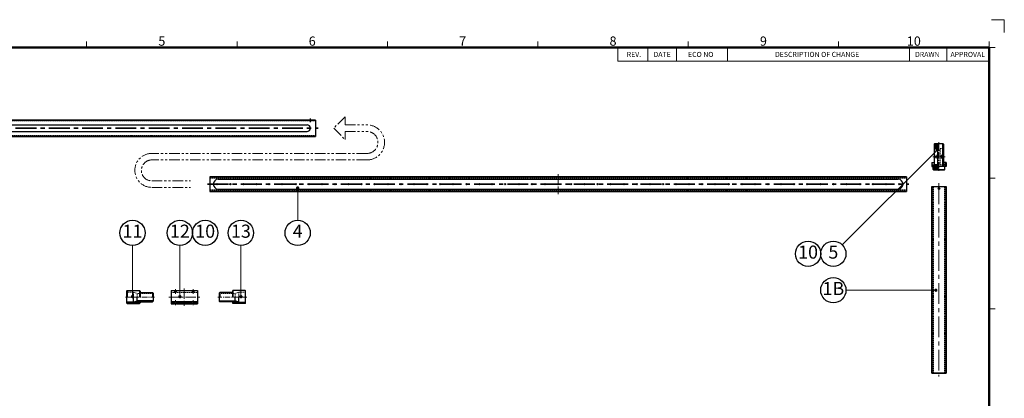
# Model space of a CAD drawing. Units: millimetres. Extents: x 5595 to 7971, y -2906 to -1226.
# Drawn here: x 6469 to 7971, y -1804 to -1226 of the extents above; entities that cross this region are included whole.
import ezdxf
from ezdxf.enums import TextEntityAlignment as Align

# ---------------------------------------------------------------- set-up
doc = ezdxf.new("R2010")
doc.units = ezdxf.units.MM
for name, pattern in [('CENTER', [50.8, 31.75, -6.35, 6.35, -6.35]), ('HIDDEN', [3, 2, -1]), ('PHANTOM', [63.5, 31.75, -6.35, 6.35, -6.35, 6.35, -6.35])]:
    doc.linetypes.add(name, pattern=pattern)
for name, color, linetype, lineweight in [('1 - 외형선', 7, 'Continuous', 30), ('2 - 중심선', 1, 'CENTER', 13), ('3 - 숨은선', 8, 'HIDDEN', 13), ('4 - 가상선', 4, 'PHANTOM', 9), ('5 - 파단선', 6, 'Continuous', 9), ('7 - 윤곽선', 4, 'Continuous', 50), ('8 - 표제란', 1, 'Continuous', 13)]:
    doc.layers.add(name, color=color, linetype=linetype, lineweight=lineweight)
doc.layers.add('SIDE BLOCK', color=4, linetype='Continuous')
doc.styles.add('GHS', font='romans.shx', dxfattribs={"bigfont": 'GHS.shx'})
doc.styles.add('한글-굴림', font='Gulim.ttf')
doc.dimstyles.new('(주)광우 0.5', dxfattribs={"dimtxt": 2.5, "dimasz": 2.5, "dimexe": 1.2, "dimexo": 1.2, "dimgap": 1.2, "dimtad": 1, "dimdsep": 46, "dimtxsty": '한글-굴림', "dimcen": 0, "dimclrd": 3, "dimclre": 3, "dimclrt": 256, "dimadec": 1, "dimazin": 2, "dimtfac": 1, "dimtix": 1, "dimtmove": 0, "dimatfit": 3, "dimfxl": 1.25, "dimlwd": 5, "dimlwe": 5, "dimarcsym": 2})

# ---------------------------------------------------------------- blocks, each defined once
blk = doc.blocks.new('A0x4_Hor_DRAW')
at = {"layer": '3 - 숨은선', "color": 1, "linetype": 'ByBlock'}
for p in [(592.1, 1754), (611.7, 1734.5)]:
    blk.add_line(p, (611.7, 1754), dxfattribs=at)
at = {"layer": '7 - 윤곽선', "linetype": 'ByBlock'}
blk.add_lwpolyline([(-1705.5, 1711.6), (588.4, 1711.6), (588.4, 116.3), (-1705.5, 116.3)], close=True, dxfattribs=at)
at = {"layer": '8 - 표제란', "linetype": 'ByBlock'}
for p, q in [((-788, 1711.6), (-788, 1720.8)), ((-558.6, 1711.6), (-558.6, 1720.8)), ((-329.2, 1711.6), (-329.2, 1720.8)), ((-99.8, 1711.6), (-99.8, 1720.8)), ((129.6, 1711.6), (129.6, 1720.8)), ((359, 1711.6), (359, 1720.8)), ((588.4, 1720.8), (588.4, 1711.6)), ((597.6, 1711.6), (588.4, 1711.6)), ((597.6, 1512.2), (588.4, 1512.2)), ((597.6, 1312.8), (588.4, 1312.8))]:
    blk.add_line(p, q, dxfattribs=at)
at = {"layer": '8 - 표제란'}
for p, q in [((22.2, 1690.9), (22.2, 1711.6)), ((68.1, 1690.9), (68.1, 1711.6)), ((111.8, 1690.9), (111.8, 1711.6)), ((189.3, 1690.9), (189.3, 1711.6)), ((466.9, 1690.9), (466.9, 1711.6)), ((523.8, 1690.9), (523.8, 1711.6)), ((588.4, 1690.9), (22.2, 1690.9)), ((588.4, 1690.9), (22.2, 1690.9))]:
    blk.add_line(p, q, dxfattribs=at)
at = {"layer": '8 - 표제란', "style": 'GHS'}
for s, height, p in [('5', 14.1, (-673.3, 1714.3)), ('6', 14.1, (-443.9, 1714.3)), ('7', 14.1, (-214.5, 1714.3)), ('8', 14.1, (14.9, 1714.3)), ('9', 14.1, (244.3, 1714.3)), ('10', 14.14, (473.7, 1714.3))]:
    blk.add_text(s, height=height, dxfattribs=at).set_placement(p, align=Align.CENTER)
at = {"layer": '8 - 표제란', "style": '한글-굴림'}
for s, height, p in [('REV.', 7.75, (46.8, 1701)), ('DATE', 7.75, (89.8, 1701)), ('ECO NO', 7.75, (148.7, 1701)), ('DESCRIPTION OF CHANGE', 7.751, (326.2, 1701)), ('DRAWN', 7.75, (494.2, 1701)), ('APPROVAL', 7.75, (555.9, 1701))]:
    blk.add_text(s, height=height, dxfattribs=at).set_placement(p, align=Align.MIDDLE_CENTER)
blk = doc.blocks.new('A$C457271B6')
at = {"layer": '1 - 외형선', "lineweight": 35}
for p, q in [((0, 25), (1063, 25)), ((0, 0), (1063, 0))]:
    blk.add_line(p, q, dxfattribs=at)
at = {"layer": '1 - 외형선'}
for p, q in [((0, 25), (0, 0)), ((13, 17.5), (1050, 17.5)), ((1063, 25), (1063, 0)), ((13, 7.5), (1050, 7.5))]:
    blk.add_line(p, q, dxfattribs=at)
at = {"layer": '1 - 외형선', "color": 1, "lineweight": 5}
for p, q in [((6.5, 24), (6.5, 25)), ((9.5, 24), (9.5, 25)), ((1053.5, 24), (1053.5, 25)), ((1056.5, 24), (1056.5, 25))]:
    blk.add_line(p, q, dxfattribs=at)
at = {"layer": '1 - 외형선'}
for centre, start, end in [((13, 12.5), 90, 270), ((1050, 12.5), 270, 90)]:
    blk.add_arc(centre, 5, start, end, dxfattribs=at)
at = {"layer": '2 - 중심선', "ltscale": 0.5}
blk.add_line((531.5, 27.8), (531.5, -2.8), dxfattribs=at)
at = {"layer": '2 - 중심선', "lineweight": 35}
blk.add_line((-4.2, 12.5), (1067.2, 12.5), dxfattribs=at)
at = {"layer": '3 - 숨은선'}
for p, q in [((0, 24), (1063, 24)), ((6.8, 24), (6.8, 25)), ((9.2, 24), (9.2, 25)), ((1053.8, 24), (1053.8, 25)), ((1056.2, 24), (1056.2, 25))]:
    blk.add_line(p, q, dxfattribs=at)
at = {"layer": '3 - 숨은선', "lineweight": 35}
blk.add_line((0, 1), (1063, 1), dxfattribs=at)
at = {"layer": 'SIDE BLOCK', "color": 1, "linetype": 'CENTER', "ltscale": 0.1}
for p, q in [((8, 27.1), (8, 21.9)), ((1055, 27.1), (1055, 21.9))]:
    blk.add_line(p, q, dxfattribs=at)
blk = doc.blocks.new('A$C11426F59')
at = {"layer": '1 - 외형선', "lineweight": 35}
for p, q in [((0, 285), (0, 0)), ((22, 285), (22, 0)), ((22, 0), (0, 0))]:
    blk.add_line(p, q, dxfattribs=at)
at = {"layer": '1 - 외형선'}
blk.add_line((0, 285), (22, 285), dxfattribs=at)
at = {"layer": '2 - 중심선'}
blk.add_line((11, 290), (11, -5), dxfattribs=at)
at = {"layer": '3 - 숨은선', "lineweight": 35}
for p, q in [((2, 285), (2, 0)), ((20, 285), (20, 0))]:
    blk.add_line(p, q, dxfattribs=at)
blk = doc.blocks.new('A$C2E4E0BE8')
at = {"layer": '1 - 외형선', "lineweight": 35}
for p, q in [((4.3, 26.3), (1067.3, 26.3)), ((4.3, 4.3), (1067.3, 4.3))]:
    blk.add_line(p, q, dxfattribs=at)
at = {"layer": '1 - 외형선'}
for p, q in [((4.3, 26.3), (4.3, 4.3)), ((17.3, 22.8), (1054.3, 22.8)), ((1067.3, 26.3), (1067.3, 4.3)), ((17.3, 7.8), (1054.3, 7.8))]:
    blk.add_line(p, q, dxfattribs=at)
for centre in [(15.8, 15.3), (35.8, 15.3), (55.8, 15.3), (75.8, 15.3), (94.9, 15.3), (114.9, 15.3), (135.8, 15.3), (155.8, 15.3), (175.8, 15.3), (195.8, 15.3), (215.8, 15.3), (235.8, 15.3), (255.8, 15.3), (275.8, 15.3), (295.8, 15.3), (315.8, 15.3), (335.8, 15.3), (355.8, 15.3), (375.8, 15.3), (395.8, 15.3), (415.8, 15.3), (434.9, 15.3), (454.9, 15.3), (475.8, 15.3), (495.8, 15.3), (515.8, 15.3), (535.8, 15.3), (555.8, 15.3), (575.8, 15.3), (595.8, 15.3), (615.8, 15.3), (635.8, 15.3), (655.8, 15.3), (675.8, 15.3), (675.8, 15.3), (695.8, 15.3), (715.8, 15.3), (735.8, 15.3), (754.9, 15.3), (774.9, 15.3), (795.8, 15.3), (815.8, 15.3), (835.8, 15.3), (855.8, 15.3), (875.8, 15.3), (895.8, 15.3), (915.8, 15.3), (935.8, 15.3), (935.8, 15.3), (955.8, 15.3), (975.8, 15.3), (995.8, 15.3), (1015.8, 15.3), (1035.8, 15.3), (1055.8, 15.3)]:
    blk.add_circle(centre, 0.8, dxfattribs=at)
for centre, start, end in [((17.3, 15.3), 90, 270), ((1054.3, 15.3), 270, 90)]:
    blk.add_arc(centre, 7.5, start, end, dxfattribs=at)
at = {"layer": '2 - 중심선', "ltscale": 0.5}
blk.add_line((535.8, 30.7), (535.8, 0), dxfattribs=at)
at = {"layer": '2 - 중심선', "lineweight": 35}
blk.add_line((1.1, 15.3), (1070.4, 15.3), dxfattribs=at)
at = {"layer": '3 - 숨은선'}
blk.add_line((4.3, 24.3), (1067.3, 24.3), dxfattribs=at)
at = {"layer": '3 - 숨은선', "lineweight": 35}
blk.add_line((4.3, 6.3), (1067.3, 6.3), dxfattribs=at)
blk = doc.blocks.new('A$C5E347807')
at = {"layer": '5 - 파단선'}
h = blk.add_hatch(dxfattribs=at)
h.set_pattern_fill('ANSI31', color=256, scale=0.5, style=0)
h.set_pattern_definition([(45, (-3012.4919, -973.2706), (-1.122532, 1.122532), [])])
h.paths.add_polyline_path([(11, 42.1), (5, 42.1), (4, 41.1), (4, 34.7), (9, 34.7), (9, 32.1), (11, 32.1)])
h.paths.add_polyline_path([(11, 12.1), (9, 12.1), (9, 9.5), (4, 9.5), (4, 9.1), (0, 9.1), (0, 7.1), (2.1, 7.1), (2.1, 2.6), (2.6, 2.1), (11, 2.1)])
at = {"layer": '1 - 외형선'}
for p, q in [((5, 42.1), (4, 41.1)), ((4, 41.1), (4, 9.1)), ((4, 34.7), (9, 34.7)), ((5, 42.1), (17, 42.1)), ((9, 34.7), (9, 9.5)), ((11, 32.1), (9, 32.1)), ((17, 42.1), (18, 41.1)), ((17, 7.1), (17, 42.1)), ((18, 41.1), (18, 9)), ((0, 13.4), (0, 12.6)), ((0, 13.4), (4, 13.4)), ((0, 12.6), (0, 7.1)), ((4, 9.1), (0, 9.1)), ((0, 7.1), (2.1, 7.1)), ((2.1, 2.6), (2.1, 7.1)), ((2.1, 2.6), (2.6, 2.1)), ((2.6, 2.1), (19.4, 2.1)), ((9, 9.5), (4, 9.5)), ((11, 12.1), (9, 12.1)), ((22, 7.1), (11, 7.1)), ((11, 2.6), (19.9, 2.6)), ((22, 13.4), (18, 13.4)), ((18, 9), (22, 12.6)), ((19.4, 2.1), (19.9, 2.6)), ((19.9, 2.6), (19.9, 7.1)), ((22, 13.4), (22, 12.6)), ((22, 12.6), (22, 7.1))]:
    blk.add_line(p, q, dxfattribs=at)
for centre in [(7, 22.1), (15, 22.1)]:
    blk.add_circle(centre, 1.2, dxfattribs=at)
at = {"layer": '1 - 외형선', "color": 1, "lineweight": 5}
for centre, end in [((7, 22.1), 270), ((15, 22.1), 271.2257)]:
    blk.add_arc(centre, 1.5, 360, end, dxfattribs=at)
at = {"layer": '2 - 중심선', "ltscale": 0.3}
for p, q in [((11, 44.2), (11, 0)), ((20.3, 22.1), (1.7, 22.1))]:
    blk.add_line(p, q, dxfattribs=at)
at = {"layer": '2 - 중심선', "ltscale": 0.1}
for p, q in [((7, 24.9), (7, 19.3)), ((15, 24.9), (15, 19.3))]:
    blk.add_line(p, q, dxfattribs=at)
at = {"layer": '3 - 숨은선'}
for p, q in [((11, 32.1), (13, 32.1)), ((13, 34.7), (18, 34.7)), ((13, 34.7), (13, 9.5)), ((13, 12.1), (11, 12.1)), ((18, 9.5), (13, 9.5)), ((22, 9.1), (18, 9.1))]:
    blk.add_line(p, q, dxfattribs=at)
blk = doc.blocks.new('A$C0CDF442F')
at = {"layer": '5 - 파단선'}
h = blk.add_hatch(dxfattribs=at)
h.set_pattern_fill('ANSI31', color=256, scale=0.5, style=0)
h.set_pattern_definition([(135, (4043.742, -969.5665), (1.122532, 1.122532), [])])
h.paths.add_polyline_path([(26.1, 4.4), (1.9, 4.4), (1.9, 4), (2.9, 3), (21.9, 3), (21.9, 1), (22.9, 0), (41.4, 0), (41.9, 0.5), (41.9, 2.3), (31.9, 2.3)])
at = {"ltscale": 2.5}
blk.add_line((2.9, 3), (1.9, 4), dxfattribs=at)
at = {"layer": '1 - 외형선'}
for p, q in [((2.9, 17), (1.9, 16)), ((1.9, 16), (1.9, 4)), ((21.9, 17), (2.9, 17)), ((2.9, 17), (2.9, 10)), ((22.9, 20), (21.9, 19)), ((21.9, 19), (21.9, 18)), ((21.9, 19), (21.9, 10)), ((41.4, 20), (22.9, 20)), ((22.9, 20), (22.9, 10)), ((41.9, 19.5), (41.4, 20)), ((41.4, 20), (41.4, 10)), ((41.9, 0.5), (41.9, 19.5)), ((1.9, 4.4), (26.1, 4.4)), ((21.9, 3), (2.9, 3)), ((21.9, 3), (21.9, 1)), ((21.9, 1), (22.9, 0)), ((26.1, 4.4), (26.1, 10)), ((31.9, 2.3), (26.1, 4.4)), ((31.9, 2.3), (31.9, 10)), ((31.9, 2.3), (41.9, 2.3)), ((41.4, 0), (41.9, 0.5)), ((41.4, 0), (22.9, 0))]:
    blk.add_line(p, q, dxfattribs=at)
at = {"layer": '2 - 중심선', "ltscale": 0.25}
blk.add_line((44.2, 10), (0, 10), dxfattribs=at)
at = {"layer": '3 - 숨은선'}
for p, q in [((1.9, 15.6), (26.1, 15.6)), ((31.9, 17.7), (26.1, 15.6)), ((26.1, 10), (26.1, 15.6)), ((31.9, 17.7), (41.9, 17.7)), ((31.9, 17.7), (31.9, 10))]:
    blk.add_line(p, q, dxfattribs=at)
blk = doc.blocks.new('A$C33404218')
at = {"layer": '5 - 파단선'}
h = blk.add_hatch(dxfattribs=at)
h.set_pattern_fill('ANSI31', color=256, scale=0.5, style=0)
h.set_pattern_definition([(45, (-1473.2254, -573.0987), (-1.122532, 1.122532), [])])
h.paths.add_polyline_path([(38.8, 6.2), (38.8, 3.3), (43.8, 3.3), (43.8, 6.2)])
h.paths.add_polyline_path([(35.8, 3.3), (35.8, 6.2), (23.8, 6.2), (23.8, 3.3)])
h.paths.add_polyline_path([(11.8, 6.2), (11.8, 3.3), (23.8, 3.3), (23.8, 6.2)])
h.paths.add_polyline_path([(8.8, 3.3), (8.8, 6.2), (3.8, 6.2), (3.8, 3.3)])
at = {"layer": '1 - 외형선'}
for p, q in [((3.8, 23.3), (3.8, 3.3)), ((3.8, 23.3), (8.8, 23.3)), ((11.8, 23.3), (35.8, 23.3)), ((38.8, 23.3), (43.8, 23.3)), ((43.8, 23.3), (43.8, 3.3)), ((8.8, 6.2), (3.8, 6.2)), ((3.8, 3.3), (8.8, 3.3)), ((9, 3.4), (9, 6.3)), ((11.5, 3.4), (11.5, 6.3)), ((35.8, 6.2), (11.8, 6.2)), ((11.8, 3.3), (35.8, 3.3)), ((36, 3.4), (36, 6.3)), ((38.5, 3.4), (38.5, 6.3)), ((43.8, 6.2), (38.8, 6.2)), ((38.8, 3.3), (43.8, 3.3))]:
    blk.add_line(p, q, dxfattribs=at)
at = {"layer": '1 - 외형선', "color": 1, "lineweight": 5}
for p, q in [((8.8, 23.3), (8.8, 20.4)), ((11.8, 23.3), (11.8, 20.4)), ((35.8, 23.3), (35.8, 20.4)), ((38.8, 23.3), (38.8, 20.4)), ((8.8, 3.3), (8.8, 6.2)), ((11.8, 3.3), (11.8, 6.2)), ((35.8, 3.3), (35.8, 6.2)), ((38.8, 3.3), (38.8, 6.2))]:
    blk.add_line(p, q, dxfattribs=at)
at = {"layer": '1 - 외형선'}
for centre, radius, start, end in [((10.3, 33.2), 10, 261.3731, 278.6269), ((37.3, 33.2), 10, 261.3731, 278.6269), ((10.3, -0.7), 7.1, 77.8034, 102.1966), ((10.3, -6.6), 10, 81.3731, 98.6269), ((37.3, -0.7), 7.1, 77.8034, 102.1966), ((37.3, -6.6), 10, 81.3731, 98.6269)]:
    blk.add_arc(centre, radius, start, end, dxfattribs=at)
at = {"layer": '2 - 중심선', "ltscale": 0.1}
for p, q in [((10.3, 25.6), (10.3, 18.2)), ((37.3, 25.6), (37.3, 18.2)), ((10.3, 1.1), (10.3, 8.4)), ((37.3, 1.1), (37.3, 8.4))]:
    blk.add_line(p, q, dxfattribs=at)
at = {"layer": '2 - 중심선', "ltscale": 0.5}
for p, q in [((23.8, 26.7), (23.8, 0)), ((0, 13.3), (47.6, 13.3))]:
    blk.add_line(p, q, dxfattribs=at)
at = {"layer": '3 - 숨은선'}
for p, q in [((8.8, 20.4), (3.8, 20.4)), ((9, 23.3), (9, 20.4)), ((11.5, 23.3), (11.5, 20.4)), ((35.8, 20.4), (11.8, 20.4)), ((36, 23.3), (36, 20.4)), ((38.5, 23.3), (38.5, 20.4)), ((43.8, 20.4), (38.8, 20.4))]:
    blk.add_line(p, q, dxfattribs=at)
for centre in [(10.3, 27.4), (37.3, 27.4)]:
    blk.add_arc(centre, 7.1, 257.8034, 282.1966, dxfattribs=at)
blk = doc.blocks.new('A$C1B7C2651')
at = {"layer": '5 - 파단선'}
h = blk.add_hatch(dxfattribs=at)
h.set_pattern_fill('ANSI31', color=256, scale=0.5, style=0)
h.set_pattern_definition([(45, (-4001.8253, -969.5665), (-1.122532, 1.122532), [])])
h.paths.add_polyline_path([(20, 3), (39, 3), (40, 4), (40, 4.5), (15.8, 4.5), (10, 2.4), (0, 2.4), (0, 0.5), (0.5, 0), (19, 0), (20, 1)])
at = {"ltscale": 2.5}
blk.add_line((39, 3), (40, 4), dxfattribs=at)
at = {"layer": '1 - 외형선'}
for p, q in [((0, 19.5), (0.5, 20)), ((0, 0.5), (0, 19.5)), ((0.5, 20), (19, 20)), ((0.5, 20), (0.5, 10)), ((19, 20), (19, 10)), ((19, 20), (20, 19)), ((20, 19), (20, 18)), ((20, 19), (20, 10)), ((20, 17), (39, 17)), ((39, 17), (40, 16)), ((39, 17), (39, 10)), ((40, 16), (40, 4)), ((10, 2.4), (0, 2.4)), ((0.5, 0), (0, 0.5)), ((10, 2.4), (10, 10)), ((10, 2.4), (15.8, 4.5)), ((15.8, 4.5), (15.8, 10)), ((40, 4.5), (15.8, 4.5)), ((20, 1), (19, 0)), ((20, 3), (20, 1)), ((20, 3), (39, 3)), ((0.5, 0), (19, 0))]:
    blk.add_line(p, q, dxfattribs=at)
at = {"layer": '2 - 중심선', "ltscale": 0.25}
blk.add_line((-2.2, 10), (41.9, 10), dxfattribs=at)
at = {"layer": '3 - 숨은선'}
for p, q in [((10, 17.6), (0, 17.6)), ((10, 17.6), (10, 10)), ((10, 17.6), (15.8, 15.5)), ((40, 15.5), (15.8, 15.5)), ((15.8, 10), (15.8, 15.5))]:
    blk.add_line(p, q, dxfattribs=at)

msp = doc.modelspace()

# ---------------------------------------------------------------- linework, layer by layer
at = {"layer": '1 - 외형선'}
for centre, radius in [((7871.113, -1483.548), 1.2), ((6641.127, -1551.209), 19.278), ((6713.436, -1551.209), 19.278), ((6751.991, -1551.209), 19.278), ((6806.521, -1551.209), 19.278), ((6893.057, -1551.209), 19.278), ((7671.546, -1583.124), 19.278), ((7710.101, -1583.124), 19.278), ((7710.101, -1638.708), 19.278)]:
    msp.add_circle(centre, radius, dxfattribs=at)
at = {"layer": '1 - 외형선', "color": 1, "lineweight": 5}
msp.add_arc((7871.113, -1483.548), 1.5, 0, 270, dxfattribs=at)
at = {"layer": '4 - 가상선', "ltscale": 0.5}
msp.add_lwpolyline([(6965.362, -1386.439), (6965.362, -1374.068), (6947.991, -1391.439), (6965.362, -1408.811), (6965.362, -1396.439)], dxfattribs=at)
for points in [[(6965.362, -1396.439), (6998.844, -1396.439, -1), (6998.844, -1429.871), (6670.627, -1429.871, 1), (6670.627, -1481.802), (6729.481, -1481.802)], [(6965.362, -1386.439), (6998.844, -1386.439, -1), (6998.844, -1439.871), (6670.627, -1439.871, 1), (6670.627, -1471.802), (6729.481, -1471.802)]]:
    msp.add_lwpolyline(points, format="xyb", dxfattribs=at)

# ---------------------------------------------------------------- block references
for name, p in [('A0x4_Hor_DRAW', (7359.161, -2979.809)), ('A$C457271B6', (5857.358, -1403.939)), ('A$C11426F59', (7860.113, -1765.548))]:
    msp.add_blockref(name, p)
at = {"layer": '1 - 외형선'}
for name, p in [('A$C5E347807', (7860.113, -1457.083)), ('A$C2E4E0BE8', (6754.587, -1492.145)), ('A$C33404218', (6696.374, -1662.558)), ('A$C1B7C2651', (6632.622, -1659.23)), ('A$C0CDF442F', (6771.508, -1659.23))]:
    msp.add_blockref(name, p, dxfattribs=at)

# ---------------------------------------------------------------- texts
at = {"layer": '1 - 외형선', "char_height": 20, "attachment_point": 5, "style": '한글-굴림'}
for s, insert in [('11', (6641.127, -1551.209)), ('12', (6713.436, -1551.209)), ('10', (6751.991, -1551.209)), ('13', (6806.521, -1551.209)), ('4', (6893.057, -1551.209)), ('10', (7671.546, -1583.124)), ('5', (7710.101, -1583.124)), ('1B', (7710.101, -1638.708))]:
    msp.add_mtext(s, dxfattribs=dict(at, insert=insert))

# ---------------------------------------------------------------- leaders
at = {"layer": '1 - 외형선'}
for points in [[(7868.81, -1424.414), (7723.732, -1569.492)], [(6893.057, -1482.663), (6893.057, -1531.931)], [(6641.127, -1648.53), (6641.127, -1570.486)], [(6713.436, -1648.53), (6713.436, -1570.486)], [(6806.521, -1648.53), (6806.521, -1570.486)], [(7866.447, -1638.708), (7729.379, -1638.708)]]:
    msp.add_leader(points, dimstyle='(주)광우 0.5', override={"dimasz": 5, "dimtad": 0, "dimldrblk": 'Dot'}, dxfattribs=at)

doc.saveas('drawing.dxf')
